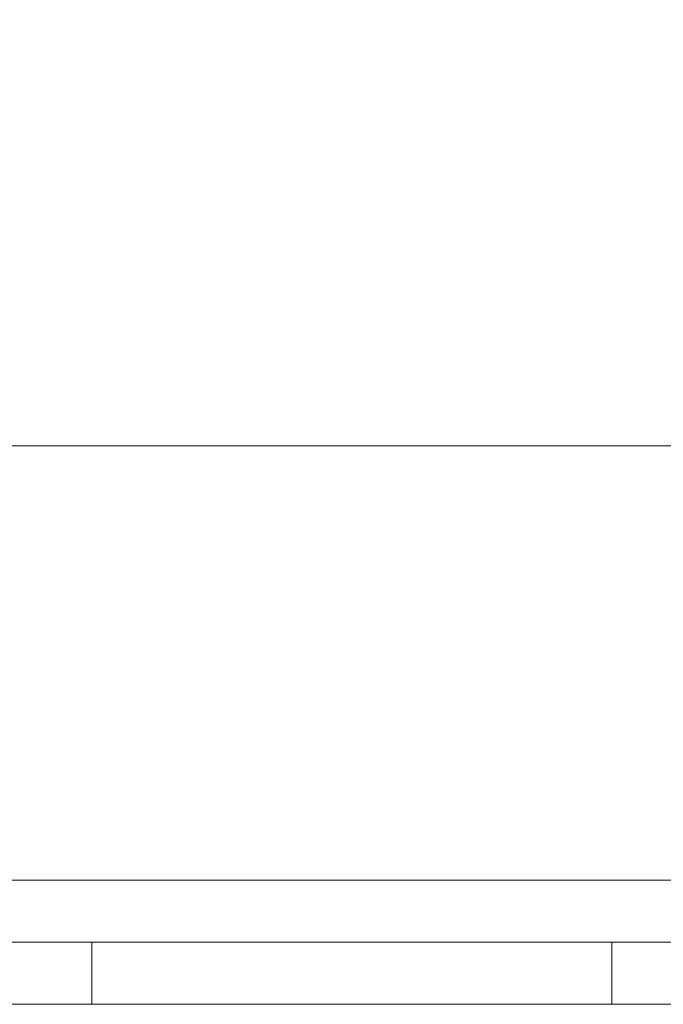
# Model space of a CAD drawing. Units: inches. Extents: x 584.7 to 628.2, y -38.9 to 3.2.
# Drawn here: x 589.9 to 591.2, y -32.2 to -30.3 of the extents above; entities that cross this region are included whole.
import ezdxf

# ---------------------------------------------------------------- set-up
doc = ezdxf.new("R2010")
doc.units = ezdxf.units.IN
doc.header["$MEASUREMENT"] = 0
doc.layers.add('232-RENDER', color=254, linetype='Continuous', lineweight=9)

msp = doc.modelspace()

# ---------------------------------------------------------------- linework, layer by layer
at = {"layer": '232-RENDER'}
for points in [[(625.4033, -32.125, 66.875), (584.6533, -32.125, 66.875), (584.6533, 0, 66.875), (625.4033, 0, 66.875)], [(584.6533, 0, 67.875), (584.6533, -32.125, 67.875), (625.4033, -32.125, 67.875), (625.4033, 0, 67.875)], [(607.1533, -31.125, 3.5), (587.1533, -31.125, 3.5), (587.1533, -31.125, 54.5), (607.1533, -31.125, 54.5)], [(607.1533, -32.125, 54.5), (607.1533, -31.125, 54.5), (587.1533, -31.125, 54.5), (587.1533, -32.125, 54.5)], [(587.1533, -32.125, 3.5), (587.1533, -31.125, 3.5), (607.1533, -31.125, 3.5), (607.1533, -32.125, 3.5)], [(584.6533, -32.125, 67.875), (584.6533, -32.125, 66.875), (625.4033, -32.125, 66.875), (625.4033, -32.125, 67.875)], [(587.1533, -32.125, 54.5), (587.1533, -32.125, 3.5), (607.1533, -32.125, 3.5), (607.1533, -32.125, 54.5)], [(591.4212, -32.125, 33.9758), (591.4212, -32.25, 33.9758), (588.5196, -32.25, 33.4449), (588.5196, -32.125, 33.4449)], [(588.5196, -32.125, 35.4301), (588.5196, -32.25, 35.4301), (591.4212, -32.25, 34.8992), (591.4212, -32.125, 34.8992)], [(591.4212, -32.125, 23.1008), (591.4212, -32.25, 23.1008), (588.5196, -32.25, 22.5699), (588.5196, -32.125, 22.5699)], [(588.5196, -32.125, 24.5551), (588.5196, -32.25, 24.5551), (591.4212, -32.25, 24.0242), (591.4212, -32.125, 24.0242)], [(591.4212, -32.125, 6.4133), (591.4212, -32.25, 6.4133), (588.5196, -32.25, 5.8824), (588.5196, -32.125, 5.8824)], [(588.5196, -32.125, 7.8676), (588.5196, -32.25, 7.8676), (591.4212, -32.25, 7.3367), (591.4212, -32.125, 7.3367)], [(591.4212, -32.125, 50.6633), (591.4212, -32.25, 50.6633), (588.5196, -32.25, 50.1324), (588.5196, -32.125, 50.1324)], [(588.5196, -32.125, 52.1176), (588.5196, -32.25, 52.1176), (591.4212, -32.25, 51.5867), (591.4212, -32.125, 51.5867)]]:
    msp.add_3dface(points, dxfattribs=at)
for points, invisible_edges in [([(589.9092, -32.125, 34.5984), (588.5196, -32.125, 35.4301), (591.4212, -32.125, 34.8992), (589.9494, -32.125, 34.5818)], 5), ([(588.5196, -32.125, 35.4301), (589.9092, -32.125, 34.5984), (589.8661, -32.125, 34.6041), (588.6301, -32.125, 35.2423)], 13), ([(588.5196, -32.125, 33.4449), (589.8661, -32.125, 34.2709), (589.9092, -32.125, 34.2766), (591.4212, -32.125, 33.9758)], 5), ([(589.9092, -32.125, 23.7234), (588.5196, -32.125, 24.5551), (591.4212, -32.125, 24.0242), (589.9494, -32.125, 23.7068)], 5), ([(588.5196, -32.125, 24.5551), (589.9092, -32.125, 23.7234), (589.8661, -32.125, 23.7291), (588.6301, -32.125, 24.3673)], 13), ([(588.5196, -32.125, 22.5699), (589.8661, -32.125, 23.3959), (589.9092, -32.125, 23.4016), (591.4212, -32.125, 23.1008)], 5), ([(589.9092, -32.125, 7.0359), (588.5196, -32.125, 7.8676), (591.4212, -32.125, 7.3367), (589.9494, -32.125, 7.0193)], 5), ([(588.5196, -32.125, 7.8676), (589.9092, -32.125, 7.0359), (589.8661, -32.125, 7.0416), (588.6301, -32.125, 7.6798)], 13), ([(588.5196, -32.125, 5.8824), (589.8661, -32.125, 6.7084), (589.9092, -32.125, 6.7141), (591.4212, -32.125, 6.4133)], 5), ([(589.9092, -32.125, 51.2859), (588.5196, -32.125, 52.1176), (591.4212, -32.125, 51.5867), (589.9494, -32.125, 51.2693)], 5), ([(588.5196, -32.125, 52.1176), (589.9092, -32.125, 51.2859), (589.8661, -32.125, 51.2916), (588.6301, -32.125, 51.9298)], 13), ([(588.5196, -32.125, 50.1324), (589.8661, -32.125, 50.9584), (589.9092, -32.125, 50.9641), (591.4212, -32.125, 50.6633)], 5), ([(589.9092, -32.125, 34.5984), (589.9092, -32.25, 34.5984), (589.8661, -32.25, 34.6041), (589.8661, -32.125, 34.6041)], 5), ([(589.9092, -32.25, 34.2766), (589.9092, -32.125, 34.2766), (589.8661, -32.125, 34.2709), (589.8661, -32.25, 34.2709)], 5), ([(589.9092, -32.125, 23.7234), (589.9092, -32.25, 23.7234), (589.8661, -32.25, 23.7291), (589.8661, -32.125, 23.7291)], 5), ([(589.9092, -32.25, 23.4016), (589.9092, -32.125, 23.4016), (589.8661, -32.125, 23.3959), (589.8661, -32.25, 23.3959)], 5), ([(589.9092, -32.125, 7.0359), (589.9092, -32.25, 7.0359), (589.8661, -32.25, 7.0416), (589.8661, -32.125, 7.0416)], 5), ([(589.9092, -32.25, 6.7141), (589.9092, -32.125, 6.7141), (589.8661, -32.125, 6.7084), (589.8661, -32.25, 6.7084)], 5), ([(589.9092, -32.125, 51.2859), (589.9092, -32.25, 51.2859), (589.8661, -32.25, 51.2916), (589.8661, -32.125, 51.2916)], 5), ([(589.9092, -32.25, 50.9641), (589.9092, -32.125, 50.9641), (589.8661, -32.125, 50.9584), (589.8661, -32.25, 50.9584)], 5), ([(591.4212, -32.125, 33.9758), (589.9092, -32.125, 34.2766), (589.9494, -32.125, 34.2932)], 13), ([(589.9092, -32.25, 34.5984), (589.9092, -32.125, 34.5984), (589.9494, -32.125, 34.5818), (589.9494, -32.25, 34.5818)], 5), ([(589.9494, -32.25, 34.2932), (589.9494, -32.125, 34.2932), (589.9092, -32.125, 34.2766), (589.9092, -32.25, 34.2766)], 5), ([(591.4212, -32.125, 23.1008), (589.9092, -32.125, 23.4016), (589.9494, -32.125, 23.4182)], 13), ([(589.9092, -32.25, 23.7234), (589.9092, -32.125, 23.7234), (589.9494, -32.125, 23.7068), (589.9494, -32.25, 23.7068)], 5), ([(589.9494, -32.25, 23.4182), (589.9494, -32.125, 23.4182), (589.9092, -32.125, 23.4016), (589.9092, -32.25, 23.4016)], 5), ([(591.4212, -32.125, 6.4133), (589.9092, -32.125, 6.7141), (589.9494, -32.125, 6.7307)], 13), ([(589.9092, -32.25, 7.0359), (589.9092, -32.125, 7.0359), (589.9494, -32.125, 7.0193), (589.9494, -32.25, 7.0193)], 5), ([(589.9494, -32.25, 6.7307), (589.9494, -32.125, 6.7307), (589.9092, -32.125, 6.7141), (589.9092, -32.25, 6.7141)], 5), ([(591.4212, -32.125, 50.6633), (589.9092, -32.125, 50.9641), (589.9494, -32.125, 50.9807)], 13), ([(589.9092, -32.25, 51.2859), (589.9092, -32.125, 51.2859), (589.9494, -32.125, 51.2693), (589.9494, -32.25, 51.2693)], 5), ([(589.9494, -32.25, 50.9807), (589.9494, -32.125, 50.9807), (589.9092, -32.125, 50.9641), (589.9092, -32.25, 50.9641)], 5), ([(591.4212, -32.125, 34.8992), (591.2033, -32.125, 34.5984), (591.1631, -32.125, 34.5818), (589.9494, -32.125, 34.5818)], 13), ([(589.9839, -32.125, 34.5553), (589.9494, -32.125, 34.5818), (591.1631, -32.125, 34.5818), (591.1286, -32.125, 34.5553)], 10), ([(589.9494, -32.125, 34.2932), (589.9839, -32.125, 34.3197), (591.1631, -32.125, 34.2932), (591.4212, -32.125, 33.9758)], 14), ([(589.9494, -32.25, 34.5818), (589.9494, -32.125, 34.5818), (589.9839, -32.125, 34.5553), (589.9839, -32.25, 34.5553)], 5), ([(589.9839, -32.25, 34.3197), (589.9839, -32.125, 34.3197), (589.9494, -32.125, 34.2932), (589.9494, -32.25, 34.2932)], 5), ([(591.4212, -32.125, 24.0242), (591.2033, -32.125, 23.7234), (591.1631, -32.125, 23.7068), (589.9494, -32.125, 23.7068)], 13), ([(589.9839, -32.125, 23.6803), (589.9494, -32.125, 23.7068), (591.1631, -32.125, 23.7068), (591.1286, -32.125, 23.6803)], 10), ([(589.9494, -32.125, 23.4182), (589.9839, -32.125, 23.4447), (591.1631, -32.125, 23.4182), (591.4212, -32.125, 23.1008)], 14), ([(589.9494, -32.25, 23.7068), (589.9494, -32.125, 23.7068), (589.9839, -32.125, 23.6803), (589.9839, -32.25, 23.6803)], 5), ([(589.9839, -32.25, 23.4447), (589.9839, -32.125, 23.4447), (589.9494, -32.125, 23.4182), (589.9494, -32.25, 23.4182)], 5), ([(591.4212, -32.125, 7.3367), (591.2033, -32.125, 7.0359), (591.1631, -32.125, 7.0193), (589.9494, -32.125, 7.0193)], 13), ([(589.9839, -32.125, 6.9928), (589.9494, -32.125, 7.0193), (591.1631, -32.125, 7.0193), (591.1286, -32.125, 6.9928)], 10), ([(589.9494, -32.125, 6.7307), (589.9839, -32.125, 6.7572), (591.1631, -32.125, 6.7307), (591.4212, -32.125, 6.4133)], 14), ([(589.9494, -32.25, 7.0193), (589.9494, -32.125, 7.0193), (589.9839, -32.125, 6.9928), (589.9839, -32.25, 6.9928)], 5), ([(589.9839, -32.25, 6.7572), (589.9839, -32.125, 6.7572), (589.9494, -32.125, 6.7307), (589.9494, -32.25, 6.7307)], 5), ([(591.4212, -32.125, 51.5867), (591.2033, -32.125, 51.2859), (591.1631, -32.125, 51.2693), (589.9494, -32.125, 51.2693)], 13), ([(589.9839, -32.125, 51.2428), (589.9494, -32.125, 51.2693), (591.1631, -32.125, 51.2693), (591.1286, -32.125, 51.2428)], 10), ([(589.9494, -32.125, 50.9807), (589.9839, -32.125, 51.0072), (591.1631, -32.125, 50.9807), (591.4212, -32.125, 50.6633)], 14), ([(589.9494, -32.25, 51.2693), (589.9494, -32.125, 51.2693), (589.9839, -32.125, 51.2428), (589.9839, -32.25, 51.2428)], 5), ([(589.9839, -32.25, 51.0072), (589.9839, -32.125, 51.0072), (589.9494, -32.125, 50.9807), (589.9494, -32.25, 50.9807)], 5), ([(591.1286, -32.125, 34.5553), (591.1021, -32.125, 34.5208), (590.0104, -32.125, 34.5208), (589.9839, -32.125, 34.5553)], 10), ([(589.9839, -32.125, 34.3197), (590.0104, -32.125, 34.3542), (591.1286, -32.125, 34.3197), (591.1631, -32.125, 34.2932)], 10), ([(589.9839, -32.25, 34.5553), (589.9839, -32.125, 34.5553), (590.0104, -32.125, 34.5208), (590.0104, -32.25, 34.5208)], 5), ([(590.0104, -32.25, 34.3542), (590.0104, -32.125, 34.3542), (589.9839, -32.125, 34.3197), (589.9839, -32.25, 34.3197)], 5), ([(591.1286, -32.125, 23.6803), (591.1021, -32.125, 23.6458), (590.0104, -32.125, 23.6458), (589.9839, -32.125, 23.6803)], 10), ([(589.9839, -32.125, 23.4447), (590.0104, -32.125, 23.4792), (591.1286, -32.125, 23.4447), (591.1631, -32.125, 23.4182)], 10), ([(589.9839, -32.25, 23.6803), (589.9839, -32.125, 23.6803), (590.0104, -32.125, 23.6458), (590.0104, -32.25, 23.6458)], 5), ([(590.0104, -32.25, 23.4792), (590.0104, -32.125, 23.4792), (589.9839, -32.125, 23.4447), (589.9839, -32.25, 23.4447)], 5), ([(591.1286, -32.125, 6.9928), (591.1021, -32.125, 6.9583), (590.0104, -32.125, 6.9583), (589.9839, -32.125, 6.9928)], 10), ([(589.9839, -32.125, 6.7572), (590.0104, -32.125, 6.7917), (591.1286, -32.125, 6.7572), (591.1631, -32.125, 6.7307)], 10), ([(589.9839, -32.25, 6.9928), (589.9839, -32.125, 6.9928), (590.0104, -32.125, 6.9583), (590.0104, -32.25, 6.9583)], 5), ([(590.0104, -32.25, 6.7917), (590.0104, -32.125, 6.7917), (589.9839, -32.125, 6.7572), (589.9839, -32.25, 6.7572)], 5), ([(591.1286, -32.125, 51.2428), (591.1021, -32.125, 51.2083), (590.0104, -32.125, 51.2083), (589.9839, -32.125, 51.2428)], 10), ([(589.9839, -32.125, 51.0072), (590.0104, -32.125, 51.0417), (591.1286, -32.125, 51.0072), (591.1631, -32.125, 50.9807)], 10), ([(589.9839, -32.25, 51.2428), (589.9839, -32.125, 51.2428), (590.0104, -32.125, 51.2083), (590.0104, -32.25, 51.2083)], 5), ([(590.0104, -32.25, 51.0417), (590.0104, -32.125, 51.0417), (589.9839, -32.125, 51.0072), (589.9839, -32.25, 51.0072)], 5), ([(591.1021, -32.125, 34.5208), (591.0855, -32.125, 34.4806), (590.027, -32.125, 34.4806), (590.0104, -32.125, 34.5208)], 10), ([(591.1021, -32.125, 34.3542), (591.1286, -32.125, 34.3197), (590.0104, -32.125, 34.3542), (590.027, -32.125, 34.3944)], 10), ([(590.0104, -32.25, 34.5208), (590.0104, -32.125, 34.5208), (590.027, -32.125, 34.4806), (590.027, -32.25, 34.4806)], 5), ([(590.027, -32.25, 34.3944), (590.027, -32.125, 34.3944), (590.0104, -32.125, 34.3542), (590.0104, -32.25, 34.3542)], 5), ([(591.1021, -32.125, 23.6458), (591.0855, -32.125, 23.6056), (590.027, -32.125, 23.6056), (590.0104, -32.125, 23.6458)], 10), ([(591.1021, -32.125, 23.4792), (591.1286, -32.125, 23.4447), (590.0104, -32.125, 23.4792), (590.027, -32.125, 23.5194)], 10), ([(590.0104, -32.25, 23.6458), (590.0104, -32.125, 23.6458), (590.027, -32.125, 23.6056), (590.027, -32.25, 23.6056)], 5), ([(590.027, -32.25, 23.5194), (590.027, -32.125, 23.5194), (590.0104, -32.125, 23.4792), (590.0104, -32.25, 23.4792)], 5), ([(591.1021, -32.125, 6.9583), (591.0855, -32.125, 6.9181), (590.027, -32.125, 6.9181), (590.0104, -32.125, 6.9583)], 10), ([(591.1021, -32.125, 6.7917), (591.1286, -32.125, 6.7572), (590.0104, -32.125, 6.7917), (590.027, -32.125, 6.8319)], 10), ([(590.0104, -32.25, 6.9583), (590.0104, -32.125, 6.9583), (590.027, -32.125, 6.9181), (590.027, -32.25, 6.9181)], 5), ([(590.027, -32.25, 6.8319), (590.027, -32.125, 6.8319), (590.0104, -32.125, 6.7917), (590.0104, -32.25, 6.7917)], 5), ([(591.1021, -32.125, 51.2083), (591.0855, -32.125, 51.1681), (590.027, -32.125, 51.1681), (590.0104, -32.125, 51.2083)], 10), ([(591.1021, -32.125, 51.0417), (591.1286, -32.125, 51.0072), (590.0104, -32.125, 51.0417), (590.027, -32.125, 51.0819)], 10), ([(590.0104, -32.25, 51.2083), (590.0104, -32.125, 51.2083), (590.027, -32.125, 51.1681), (590.027, -32.25, 51.1681)], 5), ([(590.027, -32.25, 51.0819), (590.027, -32.125, 51.0819), (590.0104, -32.125, 51.0417), (590.0104, -32.25, 51.0417)], 5), ([(591.0855, -32.125, 34.4806), (591.0798, -32.125, 34.4375), (590.0327, -32.125, 34.4375), (590.027, -32.125, 34.4806)], 10), ([(590.027, -32.125, 34.3944), (590.0327, -32.125, 34.4375), (591.0855, -32.125, 34.3944), (591.1021, -32.125, 34.3542)], 10), ([(590.027, -32.25, 34.4806), (590.027, -32.125, 34.4806), (590.0327, -32.125, 34.4375), (590.0327, -32.25, 34.4375)], 1), ([(590.027, -32.125, 34.3944), (590.027, -32.25, 34.3944), (590.0327, -32.25, 34.4375), (590.0327, -32.125, 34.4375)], 1), ([(591.0855, -32.125, 23.6056), (591.0798, -32.125, 23.5625), (590.0327, -32.125, 23.5625), (590.027, -32.125, 23.6056)], 10), ([(590.027, -32.125, 23.5194), (590.0327, -32.125, 23.5625), (591.0855, -32.125, 23.5194), (591.1021, -32.125, 23.4792)], 10), ([(590.027, -32.25, 23.6056), (590.027, -32.125, 23.6056), (590.0327, -32.125, 23.5625), (590.0327, -32.25, 23.5625)], 1), ([(590.027, -32.125, 23.5194), (590.027, -32.25, 23.5194), (590.0327, -32.25, 23.5625), (590.0327, -32.125, 23.5625)], 1), ([(591.0855, -32.125, 6.9181), (591.0798, -32.125, 6.875), (590.0327, -32.125, 6.875), (590.027, -32.125, 6.9181)], 10), ([(590.027, -32.125, 6.8319), (590.0327, -32.125, 6.875), (591.0855, -32.125, 6.8319), (591.1021, -32.125, 6.7917)], 10), ([(590.027, -32.25, 6.9181), (590.027, -32.125, 6.9181), (590.0327, -32.125, 6.875), (590.0327, -32.25, 6.875)], 1), ([(590.027, -32.125, 6.8319), (590.027, -32.25, 6.8319), (590.0327, -32.25, 6.875), (590.0327, -32.125, 6.875)], 1), ([(591.0855, -32.125, 51.1681), (591.0798, -32.125, 51.125), (590.0327, -32.125, 51.125), (590.027, -32.125, 51.1681)], 10), ([(590.027, -32.125, 51.0819), (590.0327, -32.125, 51.125), (591.0855, -32.125, 51.0819), (591.1021, -32.125, 51.0417)], 10), ([(590.027, -32.25, 51.1681), (590.027, -32.125, 51.1681), (590.0327, -32.125, 51.125), (590.0327, -32.25, 51.125)], 1), ([(590.027, -32.125, 51.0819), (590.027, -32.25, 51.0819), (590.0327, -32.25, 51.125), (590.0327, -32.125, 51.125)], 1), ([(590.0327, -32.125, 34.4375), (591.0798, -32.125, 34.4375), (591.0855, -32.125, 34.3944)], 13), ([(590.0327, -32.125, 23.5625), (591.0798, -32.125, 23.5625), (591.0855, -32.125, 23.5194)], 13), ([(590.0327, -32.125, 6.875), (591.0798, -32.125, 6.875), (591.0855, -32.125, 6.8319)], 13), ([(590.0327, -32.125, 51.125), (591.0798, -32.125, 51.125), (591.0855, -32.125, 51.0819)], 13), ([(591.0855, -32.125, 34.4806), (591.0855, -32.25, 34.4806), (591.0798, -32.25, 34.4375), (591.0798, -32.125, 34.4375)], 1), ([(591.0855, -32.25, 34.3944), (591.0855, -32.125, 34.3944), (591.0798, -32.125, 34.4375), (591.0798, -32.25, 34.4375)], 1), ([(591.0855, -32.125, 23.6056), (591.0855, -32.25, 23.6056), (591.0798, -32.25, 23.5625), (591.0798, -32.125, 23.5625)], 1), ([(591.0855, -32.25, 23.5194), (591.0855, -32.125, 23.5194), (591.0798, -32.125, 23.5625), (591.0798, -32.25, 23.5625)], 1), ([(591.0855, -32.125, 6.9181), (591.0855, -32.25, 6.9181), (591.0798, -32.25, 6.875), (591.0798, -32.125, 6.875)], 1), ([(591.0855, -32.25, 6.8319), (591.0855, -32.125, 6.8319), (591.0798, -32.125, 6.875), (591.0798, -32.25, 6.875)], 1), ([(591.0855, -32.125, 51.1681), (591.0855, -32.25, 51.1681), (591.0798, -32.25, 51.125), (591.0798, -32.125, 51.125)], 1), ([(591.0855, -32.25, 51.0819), (591.0855, -32.125, 51.0819), (591.0798, -32.125, 51.125), (591.0798, -32.25, 51.125)], 1), ([(591.0855, -32.25, 34.4806), (591.0855, -32.125, 34.4806), (591.1021, -32.125, 34.5208), (591.1021, -32.25, 34.5208)], 5), ([(591.1021, -32.25, 34.3542), (591.1021, -32.125, 34.3542), (591.0855, -32.125, 34.3944), (591.0855, -32.25, 34.3944)], 5), ([(591.0855, -32.25, 23.6056), (591.0855, -32.125, 23.6056), (591.1021, -32.125, 23.6458), (591.1021, -32.25, 23.6458)], 5), ([(591.1021, -32.25, 23.4792), (591.1021, -32.125, 23.4792), (591.0855, -32.125, 23.5194), (591.0855, -32.25, 23.5194)], 5), ([(591.0855, -32.25, 6.9181), (591.0855, -32.125, 6.9181), (591.1021, -32.125, 6.9583), (591.1021, -32.25, 6.9583)], 5), ([(591.1021, -32.25, 6.7917), (591.1021, -32.125, 6.7917), (591.0855, -32.125, 6.8319), (591.0855, -32.25, 6.8319)], 5), ([(591.0855, -32.25, 51.1681), (591.0855, -32.125, 51.1681), (591.1021, -32.125, 51.2083), (591.1021, -32.25, 51.2083)], 5), ([(591.1021, -32.25, 51.0417), (591.1021, -32.125, 51.0417), (591.0855, -32.125, 51.0819), (591.0855, -32.25, 51.0819)], 5), ([(591.1021, -32.25, 34.5208), (591.1021, -32.125, 34.5208), (591.1286, -32.125, 34.5553), (591.1286, -32.25, 34.5553)], 5), ([(591.1286, -32.25, 34.3197), (591.1286, -32.125, 34.3197), (591.1021, -32.125, 34.3542), (591.1021, -32.25, 34.3542)], 5), ([(591.1021, -32.25, 23.6458), (591.1021, -32.125, 23.6458), (591.1286, -32.125, 23.6803), (591.1286, -32.25, 23.6803)], 5), ([(591.1286, -32.25, 23.4447), (591.1286, -32.125, 23.4447), (591.1021, -32.125, 23.4792), (591.1021, -32.25, 23.4792)], 5), ([(591.1021, -32.25, 6.9583), (591.1021, -32.125, 6.9583), (591.1286, -32.125, 6.9928), (591.1286, -32.25, 6.9928)], 5), ([(591.1286, -32.25, 6.7572), (591.1286, -32.125, 6.7572), (591.1021, -32.125, 6.7917), (591.1021, -32.25, 6.7917)], 5), ([(591.1021, -32.25, 51.2083), (591.1021, -32.125, 51.2083), (591.1286, -32.125, 51.2428), (591.1286, -32.25, 51.2428)], 5), ([(591.1286, -32.25, 51.0072), (591.1286, -32.125, 51.0072), (591.1021, -32.125, 51.0417), (591.1021, -32.25, 51.0417)], 5), ([(591.1286, -32.25, 34.5553), (591.1286, -32.125, 34.5553), (591.1631, -32.125, 34.5818), (591.1631, -32.25, 34.5818)], 5), ([(591.1631, -32.25, 34.2932), (591.1631, -32.125, 34.2932), (591.1286, -32.125, 34.3197), (591.1286, -32.25, 34.3197)], 5), ([(591.1286, -32.25, 23.6803), (591.1286, -32.125, 23.6803), (591.1631, -32.125, 23.7068), (591.1631, -32.25, 23.7068)], 5), ([(591.1631, -32.25, 23.4182), (591.1631, -32.125, 23.4182), (591.1286, -32.125, 23.4447), (591.1286, -32.25, 23.4447)], 5), ([(591.1286, -32.25, 6.9928), (591.1286, -32.125, 6.9928), (591.1631, -32.125, 7.0193), (591.1631, -32.25, 7.0193)], 5), ([(591.1631, -32.25, 6.7307), (591.1631, -32.125, 6.7307), (591.1286, -32.125, 6.7572), (591.1286, -32.25, 6.7572)], 5), ([(591.1286, -32.25, 51.2428), (591.1286, -32.125, 51.2428), (591.1631, -32.125, 51.2693), (591.1631, -32.25, 51.2693)], 5), ([(591.1631, -32.25, 50.9807), (591.1631, -32.125, 50.9807), (591.1286, -32.125, 51.0072), (591.1286, -32.25, 51.0072)], 5), ([(591.1631, -32.125, 34.2932), (591.2033, -32.125, 34.2766), (591.4212, -32.125, 33.9758)], 14), ([(591.1631, -32.25, 34.5818), (591.1631, -32.125, 34.5818), (591.2033, -32.125, 34.5984), (591.2033, -32.25, 34.5984)], 5), ([(591.2033, -32.25, 34.2766), (591.2033, -32.125, 34.2766), (591.1631, -32.125, 34.2932), (591.1631, -32.25, 34.2932)], 5), ([(591.1631, -32.125, 23.4182), (591.2033, -32.125, 23.4016), (591.4212, -32.125, 23.1008)], 14), ([(591.1631, -32.25, 23.7068), (591.1631, -32.125, 23.7068), (591.2033, -32.125, 23.7234), (591.2033, -32.25, 23.7234)], 5), ([(591.2033, -32.25, 23.4016), (591.2033, -32.125, 23.4016), (591.1631, -32.125, 23.4182), (591.1631, -32.25, 23.4182)], 5), ([(591.1631, -32.125, 6.7307), (591.2033, -32.125, 6.7141), (591.4212, -32.125, 6.4133)], 14), ([(591.1631, -32.25, 7.0193), (591.1631, -32.125, 7.0193), (591.2033, -32.125, 7.0359), (591.2033, -32.25, 7.0359)], 5), ([(591.2033, -32.25, 6.7141), (591.2033, -32.125, 6.7141), (591.1631, -32.125, 6.7307), (591.1631, -32.25, 6.7307)], 5), ([(591.1631, -32.125, 50.9807), (591.2033, -32.125, 50.9641), (591.4212, -32.125, 50.6633)], 14), ([(591.1631, -32.25, 51.2693), (591.1631, -32.125, 51.2693), (591.2033, -32.125, 51.2859), (591.2033, -32.25, 51.2859)], 5), ([(591.2033, -32.25, 50.9641), (591.2033, -32.125, 50.9641), (591.1631, -32.125, 50.9807), (591.1631, -32.25, 50.9807)], 5), ([(589.9092, -32.25, 34.2766), (588.5196, -32.25, 33.4449), (591.4212, -32.25, 33.9758), (589.9494, -32.25, 34.2932)], 5), ([(588.5196, -32.25, 33.4449), (589.9092, -32.25, 34.2766), (589.8661, -32.25, 34.2709), (588.6301, -32.25, 33.6327)], 13), ([(588.5196, -32.25, 35.4301), (589.8661, -32.25, 34.6041), (589.9092, -32.25, 34.5984), (591.4212, -32.25, 34.8992)], 5), ([(589.9092, -32.25, 23.4016), (588.5196, -32.25, 22.5699), (591.4212, -32.25, 23.1008), (589.9494, -32.25, 23.4182)], 5), ([(588.5196, -32.25, 22.5699), (589.9092, -32.25, 23.4016), (589.8661, -32.25, 23.3959), (588.6301, -32.25, 22.7577)], 13), ([(588.5196, -32.25, 24.5551), (589.8661, -32.25, 23.7291), (589.9092, -32.25, 23.7234), (591.4212, -32.25, 24.0242)], 5), ([(589.9092, -32.25, 6.7141), (588.5196, -32.25, 5.8824), (591.4212, -32.25, 6.4133), (589.9494, -32.25, 6.7307)], 5), ([(588.5196, -32.25, 5.8824), (589.9092, -32.25, 6.7141), (589.8661, -32.25, 6.7084), (588.6301, -32.25, 6.0702)], 13), ([(588.5196, -32.25, 7.8676), (589.8661, -32.25, 7.0416), (589.9092, -32.25, 7.0359), (591.4212, -32.25, 7.3367)], 5), ([(589.9092, -32.25, 50.9641), (588.5196, -32.25, 50.1324), (591.4212, -32.25, 50.6633), (589.9494, -32.25, 50.9807)], 5), ([(588.5196, -32.25, 50.1324), (589.9092, -32.25, 50.9641), (589.8661, -32.25, 50.9584), (588.6301, -32.25, 50.3202)], 13), ([(588.5196, -32.25, 52.1176), (589.8661, -32.25, 51.2916), (589.9092, -32.25, 51.2859), (591.4212, -32.25, 51.5867)], 5), ([(591.4212, -32.25, 34.8992), (589.9092, -32.25, 34.5984), (589.9494, -32.25, 34.5818)], 13), ([(591.4212, -32.25, 24.0242), (589.9092, -32.25, 23.7234), (589.9494, -32.25, 23.7068)], 13), ([(591.4212, -32.25, 7.3367), (589.9092, -32.25, 7.0359), (589.9494, -32.25, 7.0193)], 13), ([(591.4212, -32.25, 51.5867), (589.9092, -32.25, 51.2859), (589.9494, -32.25, 51.2693)], 13), ([(591.4212, -32.25, 33.9758), (591.2033, -32.25, 34.2766), (591.1631, -32.25, 34.2932), (589.9494, -32.25, 34.2932)], 13), ([(589.9839, -32.25, 34.3197), (589.9494, -32.25, 34.2932), (591.1631, -32.25, 34.2932), (591.1286, -32.25, 34.3197)], 10), ([(589.9494, -32.25, 34.5818), (589.9839, -32.25, 34.5553), (591.1631, -32.25, 34.5818), (591.4212, -32.25, 34.8992)], 14), ([(591.4212, -32.25, 23.1008), (591.2033, -32.25, 23.4016), (591.1631, -32.25, 23.4182), (589.9494, -32.25, 23.4182)], 13), ([(589.9839, -32.25, 23.4447), (589.9494, -32.25, 23.4182), (591.1631, -32.25, 23.4182), (591.1286, -32.25, 23.4447)], 10), ([(589.9494, -32.25, 23.7068), (589.9839, -32.25, 23.6803), (591.1631, -32.25, 23.7068), (591.4212, -32.25, 24.0242)], 14), ([(591.4212, -32.25, 6.4133), (591.2033, -32.25, 6.7141), (591.1631, -32.25, 6.7307), (589.9494, -32.25, 6.7307)], 13), ([(589.9839, -32.25, 6.7572), (589.9494, -32.25, 6.7307), (591.1631, -32.25, 6.7307), (591.1286, -32.25, 6.7572)], 10), ([(589.9494, -32.25, 7.0193), (589.9839, -32.25, 6.9928), (591.1631, -32.25, 7.0193), (591.4212, -32.25, 7.3367)], 14), ([(591.4212, -32.25, 50.6633), (591.2033, -32.25, 50.9641), (591.1631, -32.25, 50.9807), (589.9494, -32.25, 50.9807)], 13), ([(589.9839, -32.25, 51.0072), (589.9494, -32.25, 50.9807), (591.1631, -32.25, 50.9807), (591.1286, -32.25, 51.0072)], 10), ([(589.9494, -32.25, 51.2693), (589.9839, -32.25, 51.2428), (591.1631, -32.25, 51.2693), (591.4212, -32.25, 51.5867)], 14), ([(591.1286, -32.25, 34.3197), (591.1021, -32.25, 34.3542), (590.0104, -32.25, 34.3542), (589.9839, -32.25, 34.3197)], 10), ([(589.9839, -32.25, 34.5553), (590.0104, -32.25, 34.5208), (591.1286, -32.25, 34.5553), (591.1631, -32.25, 34.5818)], 10), ([(591.1286, -32.25, 23.4447), (591.1021, -32.25, 23.4792), (590.0104, -32.25, 23.4792), (589.9839, -32.25, 23.4447)], 10), ([(589.9839, -32.25, 23.6803), (590.0104, -32.25, 23.6458), (591.1286, -32.25, 23.6803), (591.1631, -32.25, 23.7068)], 10), ([(591.1286, -32.25, 6.7572), (591.1021, -32.25, 6.7917), (590.0104, -32.25, 6.7917), (589.9839, -32.25, 6.7572)], 10), ([(589.9839, -32.25, 6.9928), (590.0104, -32.25, 6.9583), (591.1286, -32.25, 6.9928), (591.1631, -32.25, 7.0193)], 10), ([(591.1286, -32.25, 51.0072), (591.1021, -32.25, 51.0417), (590.0104, -32.25, 51.0417), (589.9839, -32.25, 51.0072)], 10), ([(589.9839, -32.25, 51.2428), (590.0104, -32.25, 51.2083), (591.1286, -32.25, 51.2428), (591.1631, -32.25, 51.2693)], 10), ([(591.1021, -32.25, 34.3542), (591.0855, -32.25, 34.3944), (590.027, -32.25, 34.3944), (590.0104, -32.25, 34.3542)], 10), ([(591.1021, -32.25, 34.5208), (591.1286, -32.25, 34.5553), (590.0104, -32.25, 34.5208), (590.027, -32.25, 34.4806)], 10), ([(591.1021, -32.25, 23.4792), (591.0855, -32.25, 23.5194), (590.027, -32.25, 23.5194), (590.0104, -32.25, 23.4792)], 10), ([(591.1021, -32.25, 23.6458), (591.1286, -32.25, 23.6803), (590.0104, -32.25, 23.6458), (590.027, -32.25, 23.6056)], 10), ([(591.1021, -32.25, 6.7917), (591.0855, -32.25, 6.8319), (590.027, -32.25, 6.8319), (590.0104, -32.25, 6.7917)], 10), ([(591.1021, -32.25, 6.9583), (591.1286, -32.25, 6.9928), (590.0104, -32.25, 6.9583), (590.027, -32.25, 6.9181)], 10), ([(591.1021, -32.25, 51.0417), (591.0855, -32.25, 51.0819), (590.027, -32.25, 51.0819), (590.0104, -32.25, 51.0417)], 10), ([(591.1021, -32.25, 51.2083), (591.1286, -32.25, 51.2428), (590.0104, -32.25, 51.2083), (590.027, -32.25, 51.1681)], 10), ([(591.0855, -32.25, 34.3944), (591.0798, -32.25, 34.4375), (590.0327, -32.25, 34.4375), (590.027, -32.25, 34.3944)], 10), ([(590.027, -32.25, 34.4806), (590.0327, -32.25, 34.4375), (591.0855, -32.25, 34.4806), (591.1021, -32.25, 34.5208)], 10), ([(591.0855, -32.25, 23.5194), (591.0798, -32.25, 23.5625), (590.0327, -32.25, 23.5625), (590.027, -32.25, 23.5194)], 10), ([(590.027, -32.25, 23.6056), (590.0327, -32.25, 23.5625), (591.0855, -32.25, 23.6056), (591.1021, -32.25, 23.6458)], 10), ([(591.0855, -32.25, 6.8319), (591.0798, -32.25, 6.875), (590.0327, -32.25, 6.875), (590.027, -32.25, 6.8319)], 10), ([(590.027, -32.25, 6.9181), (590.0327, -32.25, 6.875), (591.0855, -32.25, 6.9181), (591.1021, -32.25, 6.9583)], 10), ([(591.0855, -32.25, 51.0819), (591.0798, -32.25, 51.125), (590.0327, -32.25, 51.125), (590.027, -32.25, 51.0819)], 10), ([(590.027, -32.25, 51.1681), (590.0327, -32.25, 51.125), (591.0855, -32.25, 51.1681), (591.1021, -32.25, 51.2083)], 10), ([(590.0327, -32.25, 34.4375), (591.0798, -32.25, 34.4375), (591.0855, -32.25, 34.4806)], 13), ([(590.0327, -32.25, 23.5625), (591.0798, -32.25, 23.5625), (591.0855, -32.25, 23.6056)], 13), ([(590.0327, -32.25, 6.875), (591.0798, -32.25, 6.875), (591.0855, -32.25, 6.9181)], 13), ([(590.0327, -32.25, 51.125), (591.0798, -32.25, 51.125), (591.0855, -32.25, 51.1681)], 13), ([(591.1631, -32.25, 34.5818), (591.2033, -32.25, 34.5984), (591.4212, -32.25, 34.8992)], 14), ([(591.1631, -32.25, 23.7068), (591.2033, -32.25, 23.7234), (591.4212, -32.25, 24.0242)], 14), ([(591.1631, -32.25, 7.0193), (591.2033, -32.25, 7.0359), (591.4212, -32.25, 7.3367)], 14), ([(591.1631, -32.25, 51.2693), (591.2033, -32.25, 51.2859), (591.4212, -32.25, 51.5867)], 14)]:
    msp.add_3dface(points, dxfattribs=dict(at, invisible_edges=invisible_edges))

# ---------------------------------------------------------------- meshes
mesh = msp.add_polyface(dxfattribs=at)
corners = [(625.4033, -32.125, 57.875), (625.4033, 0, 57.875), (584.6533, 0, 57.875), (584.6533, -32.125, 57.875)]
mesh.append_faces([[corners[k] for k in face] for face in [(0, 1, 2, 3)]])
mesh = msp.add_polyface(dxfattribs=at)
corners = [(584.6533, -32.125), (584.6533, 0), (625.4033, 0), (625.4033, -32.125)]
mesh.append_faces([[corners[k] for k in face] for face in [(0, 1, 2, 3)]])
mesh = msp.add_polyface(dxfattribs=at)
corners = [(625.4033, 0, 57.875), (625.4033, -32.125, 57.875), (584.6533, -32.125, 57.875), (584.6533, 0, 57.875), (625.2783, -0.125, 57.875), (584.7783, -0.125, 57.875), (584.7783, -32, 57.875), (625.2783, -32, 57.875)]
mesh.append_faces([[corners[k] for k in face] for face in [(3, 5, 6, 2), (2, 6, 7, 1)]], dxfattribs={"vtx0": -1, "vtx2": -1})
mesh.append_faces([[corners[k] for k in face] for face in [(4, 5, 3, 0), (7, 4, 0, 1)]], dxfattribs={"vtx1": -1, "vtx3": -1})
mesh = msp.add_polyface(dxfattribs=at)
corners = [(625.4033, 0, 66.875), (584.6533, 0, 66.875), (584.6533, -32.125, 66.875), (625.4033, -32.125, 66.875), (625.2783, -0.125, 66.875), (625.2783, -32, 66.875), (584.7783, -32, 66.875), (584.7783, -0.125, 66.875)]
mesh.append_faces([[corners[k] for k in face] for face in [(0, 4, 5, 3), (3, 5, 6, 2)]], dxfattribs={"vtx0": -1, "vtx2": -1})
mesh.append_faces([[corners[k] for k in face] for face in [(7, 4, 0, 1), (6, 7, 1, 2)]], dxfattribs={"vtx1": -1, "vtx3": -1})
mesh = msp.add_polyface(dxfattribs=at)
corners = [(586.9653, -31.125, 54.688), (586.9653, -31.125, 3.312), (607.3413, -31.125, 3.312), (607.3413, -31.125, 54.688)]
mesh.append_faces([[corners[k] for k in face] for face in [(0, 1, 2, 3)]])
mesh = msp.add_polyface(dxfattribs=at)
corners = [(607.3413, -31.125, 54.688), (607.3413, -32.125, 54.688), (586.9653, -32.125, 54.688), (586.9653, -31.125, 54.688)]
mesh.append_faces([[corners[k] for k in face] for face in [(0, 1, 2, 3)]])
mesh = msp.add_polyface(dxfattribs=at)
corners = [(586.9653, -31.125, 3.312), (586.9653, -32.125, 3.312), (607.3413, -32.125, 3.312), (607.3413, -31.125, 3.312)]
mesh.append_faces([[corners[k] for k in face] for face in [(0, 1, 2, 3)]])
mesh = msp.add_polyface(dxfattribs=at)
corners = [(625.2783, -32, 66.875), (625.2783, -32, 57.875), (584.7783, -32, 57.875), (584.7783, -32, 66.875)]
mesh.append_faces([[corners[k] for k in face] for face in [(0, 1, 2, 3)]])
mesh = msp.add_polyface(dxfattribs=at)
corners = [(625.4033, -32.125, 57.875), (584.6533, -32.125, 57.875), (584.6533, -32.125), (625.4033, -32.125), (586.9653, -32.125, 54.688), (607.3413, -32.125, 54.688), (607.3413, -32.125, 3.312), (586.9653, -32.125, 3.312)]
mesh.append_faces([[corners[k] for k in face] for face in [(0, 5, 6, 3), (5, 0, 1, 4)]], dxfattribs={"vtx0": -1, "vtx2": -1})
mesh.append_faces([[corners[k] for k in face] for face in [(2, 3, 6, 7), (7, 4, 1, 2)]], dxfattribs={"vtx1": -1, "vtx3": -1})
mesh = msp.add_polyface(dxfattribs=at)
corners = [(584.6533, -32.125, 66.875), (584.6533, -32.125, 57.875), (625.4033, -32.125, 57.875), (625.4033, -32.125, 66.875)]
mesh.append_faces([[corners[k] for k in face] for face in [(0, 1, 2, 3)]])

doc.saveas('drawing.dxf')
